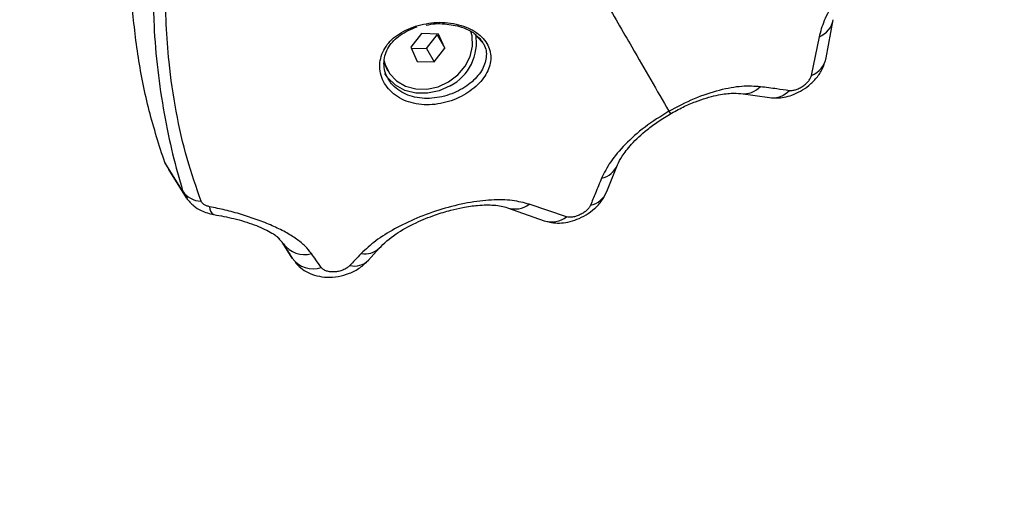
# Model space of a CAD drawing. Units: millimetres. Extents: x 1142.8 to 1159.1, y 969.7 to 986.8.
# Drawn here: x 1146.2 to 1146.3, y 973.3 to 973.4 of the extents above; entities that cross this region are included whole.
import ezdxf

# ---------------------------------------------------------------- set-up
doc = ezdxf.new("R2010")
doc.units = ezdxf.units.MM
doc.header["$LTSCALE"] = 100
doc.header["$PDSIZE"] = -1
doc.layers.add('DIASTASEIS', color=253, linetype='Continuous', lineweight=5)
doc.styles.get("Standard").update_dxf_attribs({"font": 'ARIALN.TTF'})
doc.dimstyles.new('STANDARD_ACAD', dxfattribs={"dimtxt": 0.18, "dimasz": 0.15, "dimexe": 0.18, "dimexo": 0.0625, "dimgap": 0.09, "dimtad": 0, "dimtih": 1, "dimtoh": 1, "dimzin": 0, "dimdsep": 46, "dimtxsty": 'Standard', "dimblk": 'OBLIQUE', "dimcen": 0.09, "dimadec": 0, "dimazin": 0, "dimtfac": 1, "dimtofl": 0, "dimtmove": 0, "dimatfit": 3, "dimfxl": 1, "dimtolj": 1, "dimtzin": 0, "dimarcsym": 0})

# ---------------------------------------------------------------- blocks, each defined once
blk = doc.blocks.new('_Oblique')
at = {"color": 0, "linetype": 'ByBlock', "lineweight": -2, "transparency": 16777216}
blk.add_line((-0.5, -0.5), (0.5, 0.5), dxfattribs=at)
blk = doc.blocks.new('*D11')
at = {"layer": 'Defpoints', "color": 0}
for p in [(1144.398662130588, 974.9046567852611), (1151.281444834952, 974.8056136197637), (1151.281444834952, 970.6912249081106)]:
    blk.add_point(p, dxfattribs=at)
at = {"layer": 'DIASTASEIS', "color": 0, "lineweight": -2}
for p, q in [((1144.398662130588, 974.8421567852611), (1144.398662130588, 970.5112249081106)), ((1151.281444834952, 974.7431136197637), (1151.281444834952, 970.5112249081106)), ((1144.398662130588, 970.6912249081106), (1147.557713782906, 970.6912249081106)), ((1151.281444834952, 970.6912249081106), (1148.122393182633, 970.6912249081106))]:
    blk.add_line(p, q, dxfattribs=at)
at = {"layer": 'DIASTASEIS', "color": 0, "linetype": 'ByBlock', "lineweight": -2, "xscale": 0.15, "yscale": 0.15, "zscale": 0.15, "rotation": 180}
blk.add_blockref('_Oblique', (1144.398662130588, 970.6912249081106), dxfattribs=at)
at = {"layer": 'DIASTASEIS', "color": 0, "linetype": 'ByBlock', "lineweight": -2, "xscale": 0.15, "yscale": 0.15, "zscale": 0.15}
blk.add_blockref('_Oblique', (1151.281444834952, 970.6912249081106), dxfattribs=at)
at = {"layer": 'DIASTASEIS', "color": 0, "insert": (1147.84005348277, 970.6912249081106), "char_height": 0.18, "attachment_point": 5}
blk.add_mtext('\\A1;6.88', dxfattribs=at)
blk = doc.blocks.new('*D13')
at = {"layer": 'Defpoints', "color": 0}
for p in [(1142.898662130588, 974.904656785261), (1152.781340550787, 974.7879431399368), (1152.781340550787, 969.9125695673902)]:
    blk.add_point(p, dxfattribs=at)
at = {"layer": 'DIASTASEIS', "color": 0, "lineweight": -2}
for p, q in [((1142.898662130588, 974.842156785261), (1142.898662130588, 969.7325695673902)), ((1152.781340550787, 974.7254431399368), (1152.781340550787, 969.7325695673902)), ((1142.898662130588, 969.9125695673902), (1147.558091381615, 969.9125695673902)), ((1152.781340550787, 969.9125695673902), (1148.12191129976, 969.9125695673902))]:
    blk.add_line(p, q, dxfattribs=at)
at = {"layer": 'DIASTASEIS', "color": 0, "linetype": 'ByBlock', "lineweight": -2, "xscale": 0.15, "yscale": 0.15, "zscale": 0.15, "rotation": 180}
blk.add_blockref('_Oblique', (1142.898662130588, 969.9125695673902), dxfattribs=at)
at = {"layer": 'DIASTASEIS', "color": 0, "linetype": 'ByBlock', "lineweight": -2, "xscale": 0.15, "yscale": 0.15, "zscale": 0.15}
blk.add_blockref('_Oblique', (1152.781340550787, 969.9125695673902), dxfattribs=at)
at = {"layer": 'DIASTASEIS', "color": 0, "insert": (1147.840001340688, 969.9125695673902), "char_height": 0.18, "attachment_point": 5}
blk.add_mtext('\\A1;9.88', dxfattribs=at)
blk = doc.blocks.new('KATOPSI S290A')
at = {"color": 7, "linetype": 'Continuous', "lineweight": 25}
for p, q in [((1146.265628261895, 973.3931448377125), (1146.265874371495, 973.3932126369473)), ((1146.317544709411, 973.388907970424), (1146.318453442818, 973.3938772094889)), ((1146.265014782699, 973.3920656564906), (1146.263624785386, 973.3902871460996)), ((1146.267226663223, 973.3920180682671), (1146.265014782699, 973.3920656564906)), ((1146.265658549124, 973.3901455100695), (1146.267048546437, 973.3919240204605)), ((1146.267048546437, 973.3919240204605), (1146.26700406226, 973.392022857488)), ((1146.267048546437, 973.3919240204605), (1146.268048546435, 973.3901919696527)), ((1146.268048546435, 973.3901919696527), (1146.267226663223, 973.3920180682671)), ((1146.272288400865, 973.391601579634), (1146.272984492505, 973.3908591631734)), ((1146.315634482342, 973.3866484020618), (1146.316658599844, 973.3916684913574)), ((1146.263624785386, 973.3902871460996), (1146.264446668598, 973.3884610474852)), ((1146.263669269563, 973.3901883090721), (1146.265658549124, 973.3901455100695)), ((1146.265658549124, 973.3901455100695), (1146.266658549124, 973.3884134592618)), ((1146.266658549124, 973.3884134592618), (1146.268048546435, 973.3901919696527)), ((1146.264446668598, 973.3884610474852), (1146.266658549124, 973.3884134592618)), ((1146.260565513488, 973.3873694616868), (1146.260640513488, 973.3872395578765)), ((1146.306467145445, 973.3842791760226), (1146.310204513393, 973.3837520776733)), ((1146.231667912214, 973.375330518309), (1146.232181257848, 973.3744264798243)), ((1146.289055026997, 973.3715414160097), (1146.29046723041, 973.3750416207704)), ((1146.232143160896, 973.374404747914), (1146.234458288945, 973.3707344580444)), ((1146.283831752024, 973.3682870871517), (1146.278972168413, 973.3699102200253)), ((1146.276161940916, 973.3694601994812), (1146.280919794886, 973.367762566164)), ((1146.246248745803, 973.3656888402265), (1146.247094806449, 973.3647794487306)), ((1146.248197487996, 973.3629171845114), (1146.246909052032, 973.3649791075704)), ((1146.247170664719, 973.36456026206), (1146.2481764039, 973.3629527876537)), ((1146.25810878833, 973.36263338139), (1146.25950763232, 973.3642087216331))]:
    blk.add_line(p, q, dxfattribs=at)
at = {"color": 8, "linetype": 'Continuous', "lineweight": 25}
blk.add_line((1146.233989027149, 973.3716533571078), (1146.234557976755, 973.3706678154604), dxfattribs=at)
at = {"color": 7, "linetype": 'Continuous', "lineweight": 25, "flags": 128}
for points in [[(1146.26011963607, 973.388625847123), (1146.260274119022, 973.3880492769267), (1146.260865613844, 973.3868883260811), (1146.261769458151, 973.3859379454543), (1146.26292886008, 973.3852578509559), (1146.264270970143, 973.3848907754245), (1146.265711458629, 973.3848597835668), (1146.26715981435, 973.3851668227135), (1146.268525031786, 973.3857926004675), (1146.26972132931, 973.3866977969092), (1146.270673539144, 973.3878255352192), (1146.271321830445, 973.3891049554504), (1146.271625468684, 973.3904556669249), (1146.271565375157, 973.3917927994726), (1146.27142164281, 973.3923619042225)], [(1146.26010749245, 973.3884840122055), (1146.26019911902, 973.388179180738), (1146.260565513488, 973.3873694616868)], [(1146.268708260601, 973.3852658099731), (1146.267279326556, 973.384629692704), (1146.265769863656, 973.3843138615384), (1146.264267596398, 973.3843366714364), (1146.262859831093, 973.3846967967684), (1146.261628381946, 973.3853733083597), (1146.260644816304, 973.3863268898158), (1146.260264512915, 973.386890809973)], [(1146.233989027149, 973.3716533571078), (1146.232689152974, 973.3737126588985), (1146.231667912214, 973.375330518309)]]:
    blk.add_lwpolyline(points, dxfattribs=at)
at = {"color": 8, "linetype": 'Continuous', "lineweight": 25}
for centre, radius, start, end in [((1146.315499935208, 973.3944442500397), 0.003007879651984582, 292.65676382007, 348.8712458246), ((1146.314528159481, 973.3895209752727), 0.003078250657345288, 291.0633441025389, 348.4859090842109), ((1146.306844608052, 973.38721906303), 0.002964309346485138, 262.9037780169342, 317.3569967514583), ((1146.310585957688, 973.3866950134861), 0.002967518935421056, 262.5896533081642, 317.7751989787183), ((1146.287732482273, 973.3761846720672), 0.002964309346467431, 282.6430033054606, 337.0962219804414), ((1146.286315647674, 973.372682543466), 0.002967518935378667, 282.2248009840674, 337.410346691935), ((1146.277147623197, 973.3723015323758), 0.003007879652045087, 251.1287541413505, 307.3432361818109), ((1146.238622776355, 973.3695507345919), 0.001142253786595777, 177.995037299801, 239.6872441795193), ((1146.281897192081, 973.3706814774596), 0.00307825065728604, 251.5140909225793, 308.9366559155458), ((1146.257692059717, 973.3660253570279), 0.002568433406366272, 258.4750606562765, 314.9529221049026), ((1146.256287697379, 973.3644416986463), 0.00256636856216699, 256.7654336925806, 315.2106487190256)]:
    blk.add_arc(centre, radius, start, end, dxfattribs=at)
at = {"color": 7, "linetype": 'Continuous', "lineweight": 25}
for centre, radius, start, end in [((1146.265695589633, 973.3909680256929), 0.006449143391495496, 297.8489894393359, 9.497767581607159), ((1146.236456675964, 973.3732439049227), 0.002935836000965007, 212.8042106367684, 268.689091808833), ((1146.249812537038, 973.3667003401524), 0.003328044983711081, 215.2526619487033, 285.7661543739653), ((1146.250931551729, 973.36487953498), 0.003365400996711565, 215.6685655721193, 288.461537296569)]:
    blk.add_arc(centre, radius, start, end, dxfattribs=at)
for points, knots in [([(1146.232468084589, 973.4170059623575), (1146.231927577857, 973.414350604844), (1146.230846379578, 973.4090389818812), (1146.230145229576, 973.4010726510596), (1146.230150464809, 973.3938103970668), (1146.230691614715, 973.3873213822817), (1146.231550432774, 973.3816631639065), (1146.232656333947, 973.3763321043043), (1146.233544258581, 973.3732148265344), (1146.233989027149, 973.3716533571078)], [0, 0, 0, 0, 0.1669154463595927, 0.333887965471737, 0.5008084516629875, 0.625960191892159, 0.7510909743794156, 0.8753194735266892, 1, 1, 1, 1]), ([(1146.231667912214, 973.375330518309), (1146.230955585803, 973.3775578675559), (1146.229532469533, 973.3820077614446), (1146.228145212021, 973.3889455995795), (1146.227293418877, 973.3964578185514), (1146.227113632538, 973.4045550582687), (1146.227731341407, 973.410296474518), (1146.228040237456, 973.4131675694462)], [0, 0, 0, 0, 0.1861415100558868, 0.3718814950176957, 0.5583977739082632, 0.779169135888944, 1, 1, 1, 1]), ([(1146.236389510883, 973.3703088373131), (1146.235761138645, 973.372103149326), (1146.234503743412, 973.3756936315776), (1146.233081410071, 973.3818923987501), (1146.231996595652, 973.3894075107355), (1146.2315755497, 973.3981827148773), (1146.232277485911, 973.4047909531573), (1146.232628128679, 973.4080920094684)], [0, 0, 0, 0, 0.1696181537942533, 0.3394119675199119, 0.5064161085364353, 0.7534368237641446, 1, 1, 1, 1]), ([(1146.316658599844, 973.3916684913556), (1146.316845580146, 973.3923621036902), (1146.317220350162, 973.3937523309241), (1146.318544695094, 973.396154199113), (1146.320439575946, 973.3986850039873), (1146.322841553298, 973.4011900920632), (1146.325496829968, 973.4034335950573), (1146.328167375616, 973.4052470053794), (1146.330729952189, 973.4066162856343), (1146.3323153117, 973.4071014140873), (1146.333099104902, 973.4073412589823)], [0, 0, 0, 0, 0.1245196585879984, 0.2495783476327713, 0.3756904053321994, 0.5025651737250333, 0.6295127997408548, 0.7551057781959994, 0.8789256158306917, 1, 1, 1, 1]), ([(1146.286342370831, 973.4006611976401), (1146.287090400479, 973.3993656196208), (1146.288617665647, 973.3967204154069), (1146.290557357248, 973.3933608189609), (1146.292649730627, 973.3897367086556), (1146.294807061875, 973.3860000224895), (1146.296346336097, 973.3833338549284), (1146.297120776882, 973.3819924507334)], [0, 0, 0, 0, 0.1538136360791681, 0.3140439807620366, 0.4806535959881565, 0.7387060531610785, 1, 1, 1, 1]), ([(1146.264211647485, 973.3930508154099), (1146.263384987707, 973.3927063751644), (1146.261734660071, 973.3920187413005), (1146.260083867113, 973.3902139044349), (1146.259506778288, 973.3883961942047), (1146.259635411907, 973.3869129081586), (1146.260021086367, 973.3858366314062), (1146.260681248799, 973.3848600027195), (1146.261586534018, 973.3840327595517), (1146.262696116481, 973.3833963604902), (1146.263963027639, 973.3829793032119), (1146.265337313256, 973.3827950278901), (1146.266761176868, 973.3828443264238), (1146.268181589785, 973.3831160807749), (1146.269977748861, 973.383738414007), (1146.27194033082, 973.3849370671351), (1146.27350926589, 973.386748792449), (1146.274163763028, 973.3887047890412), (1146.273854736382, 973.3903035351686), (1146.273070619876, 973.3914422291036), (1146.272216030491, 973.3921990486451), (1146.271122854983, 973.3928156352476), (1146.269839941664, 973.3932610426118), (1146.268439740872, 973.3935075155632), (1146.266503462335, 973.3935902823596), (1146.265126681055, 973.3932662038251), (1146.264211647485, 973.3930508154099)], [0, 0, 0, 0, 0.06217175889540882, 0.1241185004877906, 0.1860518946879474, 0.2173790589529547, 0.2486326829689841, 0.280173004099853, 0.3116755018659722, 0.3432221917873753, 0.3748310028637769, 0.4062091971502454, 0.4376627481088955, 0.4689634928713103, 0.50038521747025, 0.5624025286405282, 0.6244351620630987, 0.6865376099094163, 0.7487419246311362, 0.7800248460613062, 0.8114272873742965, 0.8429514657603201, 0.8743833718992504, 0.9059639651149389, 0.9375019619546634, 1, 1, 1, 1]), ([(1146.260689108891, 973.3862049907602), (1146.260636775993, 973.386280982998), (1146.260379283056, 973.3866548867081), (1146.260170178846, 973.3874139977479), (1146.260061757363, 973.388760748483), (1146.260621074747, 973.390387516285), (1146.262139511604, 973.3920186314635), (1146.263665215562, 973.3926405737366), (1146.264453523509, 973.3929619218161)], [0, 0, 0, 0, 0.03139314943794529, 0.1544633429834346, 0.2734386941388804, 0.5146747851900055, 0.7492398694706088, 0.9999999999999999, 0.9999999999999999, 0.9999999999999999, 0.9999999999999999]), ([(1146.265874371495, 973.3932126369473), (1146.26589313984, 973.3932178667437), (1146.266636591758, 973.393425029506), (1146.267893780914, 973.39336217237), (1146.26942087128, 973.393150937105), (1146.27066798663, 973.392768364688), (1146.271746026752, 973.392258290949), (1146.272148401144, 973.391771092518), (1146.272288400865, 973.391601579634)], [0, 0, 0, 0, 0.008106572845327653, 0.3211176664979651, 0.4737600796912572, 0.6360337892024444, 0.8733637910174373, 1, 1, 1, 1]), ([(1146.272312802628, 973.3916668606707), (1146.272397526056, 973.391596279198), (1146.272690445283, 973.3913522537696), (1146.272850347394, 973.3910593481442), (1146.272963999707, 973.390851162013)], [0, 0, 0, 0, 0.2892381911815126, 1, 1, 1, 1]), ([(1146.310204512387, 973.3837520778306), (1146.310826632538, 973.3837238245951), (1146.31178664427, 973.383680226204), (1146.31313617912, 973.384076047153), (1146.314233466626, 973.3845776626931), (1146.315339339482, 973.3853291138512), (1146.316345046935, 973.3863237614205), (1146.317171510356, 973.3875411468653), (1146.317417104461, 973.3884406193492), (1146.317544706559, 973.3889079537603)], [0, 0, 0, 0, 0.2002850781254774, 0.3090657395264425, 0.4269483725714174, 0.5552441790796168, 0.6932831856349667, 0.8406406817210046, 1, 1, 1, 1]), ([(1146.312783446308, 973.3847007185286), (1146.312898087081, 973.3846935068177), (1146.313127395422, 973.3846790817088), (1146.313560608089, 973.3847681533598), (1146.314035850954, 973.3849496145131), (1146.314520195616, 973.3852273241828), (1146.314957314011, 973.385574197112), (1146.315299814951, 973.3859492566307), (1146.31553766793, 973.3863201519571), (1146.315602276174, 973.3865392067737), (1146.315634482342, 973.3866484020646)], [0, 0, 0, 0, 0.1238812381052305, 0.2477914356092117, 0.3723690936263388, 0.497632012185471, 0.6233544507102075, 0.7493433597419544, 0.8750517105501167, 1, 1, 1, 1]), ([(1146.297120778292, 973.3819924515547), (1146.298233939991, 973.3825803121417), (1146.300461917686, 973.3837569069483), (1146.303743241149, 973.3848236144122), (1146.306682218406, 973.3853630306585), (1146.308246130113, 973.3852615193309), (1146.30902512096, 973.3852109561212)], [0, 0, 0, 0, 0.2505941841558333, 0.5015607825531622, 0.7517253777053748, 1, 1, 1, 1]), ([(1146.30902512096, 973.3852109561212), (1146.309727306414, 973.3851165736232), (1146.310981208988, 973.3849480334529), (1146.312232762693, 973.3847762869764), (1146.312783446312, 973.3847007185286)], [0, 0, 0, 0, 0.5600000100781721, 1, 1, 1, 1]), ([(1146.297235935081, 973.3816108173505), (1146.29781279638, 973.381928689766), (1146.298928041288, 973.3825432319318), (1146.301036250172, 973.3834426585508), (1146.30325977006, 973.3841104087369), (1146.305243968443, 973.3843751164222), (1146.306079400578, 973.3843095889051), (1146.306467146365, 973.3842791758807)], [0, 0, 0, 0, 0.1537912732172329, 0.2973243908101875, 0.5621229046889461, 0.7967698489395895, 1, 1, 1, 1]), ([(1146.297120775467, 973.381992449923), (1146.296055092414, 973.3813223539073), (1146.293922142575, 973.3799811660283), (1146.291357685081, 973.3776728102821), (1146.289421048279, 973.3753972894392), (1146.288727003815, 973.3739921465085), (1146.288381297416, 973.3732922390409)], [0, 0, 0, 0, 0.250594184155876, 0.5015607825532765, 0.751725377705438, 1, 1, 1, 1]), ([(1146.290467230074, 973.3750416199027), (1146.290634764515, 973.375392624117), (1146.290995732086, 973.376148893326), (1146.292217074859, 973.37773490569), (1146.293907123427, 973.3793266553066), (1146.29574015417, 973.3807027044459), (1146.296829985753, 973.381361263785), (1146.297393701989, 973.3817019041171)], [0, 0, 0, 0, 0.2032301510605601, 0.4378770953110921, 0.7026756091897036, 0.8462087267826472, 0.9999999999999999, 0.9999999999999999, 0.9999999999999999, 0.9999999999999999]), ([(1146.288381297416, 973.3732922390409), (1146.288111942329, 973.3726369373508), (1146.287630951112, 973.3714667557833), (1146.287153911071, 973.3702970052409), (1146.286944013458, 973.3697823150142)], [0, 0, 0, 0, 0.5600000100780689, 1, 1, 1, 1]), ([(1146.280919810742, 973.3677625603023), (1146.281572544909, 973.3676088780103), (1146.282572571712, 973.3673734277781), (1146.284039225047, 973.3675725616595), (1146.285219032399, 973.3679221006814), (1146.286412031572, 973.3685128962434), (1146.287518801499, 973.3693331908371), (1146.288474591733, 973.3703551312874), (1146.28885783439, 973.3711383969057), (1146.289055027364, 973.3715414169592)], [0, 0, 0, 0, 0.2130908212033653, 0.326467563057215, 0.4468787795615362, 0.574942709793623, 0.7093081573268192, 0.8504279528591696, 1, 1, 1, 1]), ([(1146.234484292048, 973.3706983403736), (1146.234781151439, 973.3703467772484), (1146.235322718378, 973.3697054131144), (1146.236559546105, 973.3689294520564), (1146.237484973222, 973.3687020468915), (1146.238041142637, 973.3685653794046)], [0, 0, 0, 0, 0.3261685309225946, 0.5950362306863184, 1, 1, 1, 1]), ([(1146.237481221855, 973.3695906975518), (1146.237351755564, 973.3696227130622), (1146.237092785392, 973.3696867533808), (1146.236757827501, 973.3698678022984), (1146.23650569165, 973.37008457294), (1146.236428264283, 973.3702340314103), (1146.236389510883, 973.3703088373131)], [0, 0, 0, 0, 0.2798562247531611, 0.5597937093952323, 0.7796710450394299, 1, 1, 1, 1]), ([(1146.278972168415, 973.3699102200244), (1146.278277992362, 973.3700950965022), (1146.276886635253, 973.3704656497639), (1146.274144383919, 973.3705196675037), (1146.271005202179, 973.3701440549858), (1146.267634743592, 973.3693164256183), (1146.264364174669, 973.368138640064), (1146.261458442439, 973.3667325848528), (1146.258991322667, 973.3651979685683), (1146.257778509347, 973.3640675711849), (1146.257178900974, 973.3635087088069)], [0, 0, 0, 0, 0.1245196585879941, 0.2495783476327713, 0.3756904053321748, 0.5025651737249878, 0.6295127997408134, 0.7551057781960268, 0.8789256158306776, 1, 1, 1, 1]), ([(1146.259507637054, 973.3642087269154), (1146.260164476987, 973.3648269745681), (1146.261376702132, 973.365967976074), (1146.264033651471, 973.3674412096489), (1146.266562635348, 973.368483224338), (1146.268668449891, 973.3691244395604), (1146.270554135999, 973.369548872748), (1146.272530303822, 973.369822515916), (1146.274687309447, 973.3698468216544), (1146.275636287788, 973.3695980164575), (1146.276161940077, 973.3694601998022)], [0, 0, 0, 0, 0.1817740978451775, 0.335471584220123, 0.4583469078978649, 0.5497715662112227, 0.6203825032784146, 0.7168161454841128, 0.8431405281351179, 1, 1, 1, 1]), ([(1146.286944013458, 973.3697823150169), (1146.286892938599, 973.369679427341), (1146.286790776938, 973.3694736279376), (1146.286497032292, 973.3691429905884), (1146.286102260892, 973.368822148771), (1146.285619584931, 973.3685415488244), (1146.285100624966, 973.3683364296548), (1146.284604563423, 973.3682273448985), (1146.28416443216, 973.3682068058397), (1146.283942421001, 973.3682603808666), (1146.283831752022, 973.3682870871526)], [0, 0, 0, 0, 0.123881238105236, 0.2477914356091424, 0.3723690936263505, 0.4976320121856475, 0.623354450710195, 0.7493433597418153, 0.8750517105501971, 1, 1, 1, 1]), ([(1146.250716806129, 973.3634975006626), (1146.250456783011, 973.3638230161032), (1146.249932261811, 973.3644796490607), (1146.248791160466, 973.365405556192), (1146.247364104242, 973.3662980616282), (1146.245637510685, 973.367142144537), (1146.243692432075, 973.3679137633653), (1146.241625577424, 973.3685888677874), (1146.239535259128, 973.3691627433464), (1146.238161428013, 973.3694489780755), (1146.237481221855, 973.3695906975518)], [0, 0, 0, 0, 0.1184187302930054, 0.2388754309869933, 0.3634469862976357, 0.4903764613365014, 0.6194069463795357, 0.7474900043349418, 0.8749781889875652, 1, 1, 1, 1]), ([(1146.238041142642, 973.3685653794046), (1146.238909168937, 973.3684092785597), (1146.24066626083, 973.368093293283), (1146.242901477333, 973.3674103438489), (1146.244454717886, 973.366771573893), (1146.245425994977, 973.3662746866412), (1146.246167841984, 973.3657978944593), (1146.246462976076, 973.3655424880899), (1146.246613058538, 973.3654126080855)], [0, 0, 0, 0, 0.240316030251606, 0.4864568633574156, 0.6113713908996123, 0.7367355064053612, 0.8661239595273501, 1, 1, 1, 1]), ([(1146.246909861777, 973.364978237214), (1146.246984395255, 973.3648585505307), (1146.247061796623, 973.3647342585591), (1146.24716677504, 973.36456647867), (1146.247170664719, 973.36456026206)], [0, 0, 0, 0, 0.9629478221235263, 1, 1, 1, 1]), ([(1146.247094806447, 973.3647794487315), (1146.247219526231, 973.3645688161678), (1146.24742494704, 973.3642218919613), (1146.247711223468, 973.3637383624264), (1146.247953860502, 973.3633285653486), (1146.248116278837, 973.3630543114459), (1146.248197487994, 973.3629171845123)], [0, 0, 0, 0, 0.3400000617866233, 0.560000077057653, 0.7800000667218913, 1, 1, 1, 1]), ([(1146.251997266449, 973.3616873294714), (1146.251758464859, 973.3620256395216), (1146.251332033278, 973.3626297648498), (1146.25090479227, 973.3632323590691), (1146.250716806131, 973.3634975006598)], [0, 0, 0, 0, 0.5599997785977062, 1, 1, 1, 1]), ([(1146.257178900965, 973.3635087087987), (1146.256902819914, 973.363219602471), (1146.256409818721, 973.362703341887), (1146.255916998245, 973.3621756669327), (1146.255700157619, 973.3619434903621)], [0, 0, 0, 0, 0.5600007760581386, 1, 1, 1, 1]), ([(1146.248593921646, 973.3623709732856), (1146.248828390406, 973.3621180429109), (1146.249319914597, 973.3615878170594), (1146.250282435079, 973.3609951834223), (1146.251435860071, 973.3605712659046), (1146.252770439343, 973.3603884279228), (1146.254219988487, 973.360489345705), (1146.255682083261, 973.3609041110712), (1146.257070213973, 973.3616169014549), (1146.25775610522, 973.3622882010795), (1146.258108787348, 973.3626333802622)], [0, 0, 0, 0, 0.09626164729114413, 0.2017963000465237, 0.3163965631110381, 0.4388289918455853, 0.5693444685885153, 0.706369490395575, 0.84901654142166, 1, 1, 1, 1]), ([(1146.255700157637, 973.3619434903812), (1146.25559640682, 973.3618463543035), (1146.255386609877, 973.3616499331811), (1146.254930122452, 973.3614003812181), (1146.254390894868, 973.3612109133837), (1146.253795266943, 973.361108827512), (1146.253200099836, 973.3611105776881), (1146.252670060765, 973.3612192518058), (1146.25224235432, 973.3614147707076), (1146.252078124622, 973.3615974082368), (1146.251997266449, 973.3616873294714)], [0, 0, 0, 0, 0.1191736142493753, 0.2409837367529238, 0.3660808617702669, 0.4942646893134613, 0.6239666745691809, 0.7526990636165611, 0.8782418610765221, 1, 1, 1, 1])]:
    blk.add_open_spline(points, degree=3, knots=knots, dxfattribs=at)
at = {"color": 8, "linetype": 'Continuous', "lineweight": 25}
for points, knots in [([(1146.272963999707, 973.390851162013), (1146.273004399447, 973.3907937733002), (1146.273403898758, 973.3902262758311), (1146.273523084976, 973.3889758117575), (1146.272930468002, 973.3872245998955), (1146.271459926011, 973.3855865552141), (1146.269651850615, 973.384499028617), (1146.267992208404, 973.3839274002839), (1146.266691737879, 973.3836778649165), (1146.265376221345, 973.3836257625662), (1146.264114068264, 973.3837881516247), (1146.262933957507, 973.3841707713291), (1146.261913898285, 973.3847619569697), (1146.261135768762, 973.3854550387787), (1146.26081973329, 973.3859856694498), (1146.260689108891, 973.3862049907602)], [0, 0, 0, 0, 0.01399399144662016, 0.1383818246592373, 0.264213776568571, 0.3889941730259231, 0.5136400761453276, 0.5765371058565927, 0.6392919296382428, 0.700527107186471, 0.7647532296572087, 0.8266557189429833, 0.8907258506534549, 0.9548345941588056, 1, 1, 1, 1]), ([(1146.297120808791, 973.3819924691643), (1146.29717972085, 973.3818904223363), (1146.297293249301, 973.3816937695847), (1146.297304397156, 973.3816744397491), (1146.297309760179, 973.3816651405295)], [0, 0, 0, 0, 0.5189188925613111, 1, 1, 1, 1])]:
    blk.add_open_spline(points, degree=3, knots=knots, dxfattribs=at)
blk = doc.blocks.new('KATOPSH_S290A')
blk.add_blockref('KATOPSI S290A', (0, 0))

msp = doc.modelspace()

# ---------------------------------------------------------------- block references
msp.add_blockref('KATOPSH_S290A', (0, 0))

# ---------------------------------------------------------------- dimensions: what is measured, and where the dimension line sits
at = {"layer": 'DIASTASEIS'}
for base, p1, p2, picture, middle in [((1152.781340550787, 969.9125695673902), (1142.898662130588, 974.904656785261), (1152.781340550787, 974.7879431399368), '*D13', (1147.840001340688, 969.9125695673902)), ((1151.281444834952, 970.6912249081106), (1144.398662130588, 974.9046567852611), (1151.281444834952, 974.8056136197637), '*D11', (1147.84005348277, 970.6912249081106))]:
    dim = msp.add_linear_dim(base=base, p1=p1, p2=p2, dimstyle='STANDARD_ACAD', dxfattribs=at)
    dim.commit()
    dim.dimension.update_dxf_attribs({"geometry": picture, "text_midpoint": middle})

doc.saveas('drawing.dxf')
